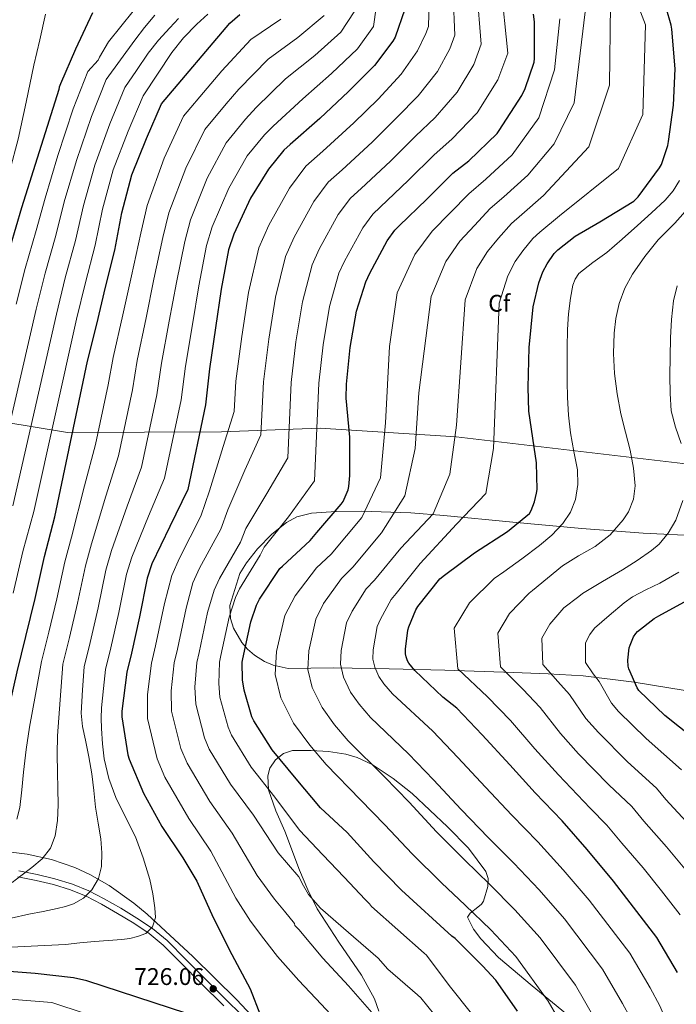
# Model space of a CAD drawing. Extents: x 627721 to 634619, y 743706 to 748462.
# Drawn here: x 632167 to 632440, y 746399 to 746808 of the extents above; entities that cross this region are included whole.
import ezdxf
from ezdxf.enums import TextEntityAlignment as Align

# ---------------------------------------------------------------- set-up
doc = ezdxf.new("R2010")
doc.units = 0
doc.header["$MEASUREMENT"] = 0
doc.linetypes.add('DGN Style 3', pattern=[110.847464, 79.17676, -31.670704])
for name, color, linetype in [('Nivel 1', 7, 'Continuous'), ('Nivel 21', 7, 'Continuous'), ('Nivel 35', 7, 'Continuous'), ('Nivel 37', 7, 'Continuous'), ('Nivel 4', 7, 'Continuous'), ('Nivel 41', 7, 'Continuous'), ('Nivel 5', 7, 'Continuous'), ('Nivel 57', 7, 'Continuous'), ('Nivel 61', 7, 'Continuous'), ('Nivel 7', 7, 'Continuous')]:
    doc.layers.add(name, color=color, linetype=linetype)
doc.styles.add('Style-arial', font='arial.shx', dxfattribs={"bigfont": 'arialbig.shx'})

# ---------------------------------------------------------------- blocks, each defined once
blk = doc.blocks.new('5PATER_2')
at = {"layer": 'Nivel 7', "linetype": 'Continuous', "lineweight": 0}
h = blk.add_hatch(color=53, dxfattribs=at)
edge = h.paths.add_edge_path()
edge.add_ellipse((0, 0), major_axis=(-1.08, -1.12), ratio=0.999427, start_angle=0, end_angle=360)

msp = doc.modelspace()

# ---------------------------------------------------------------- linework, layer by layer
at = {"layer": 'Nivel 1', "color": 7, "linetype": 'Continuous', "lineweight": 0}
msp.add_polyline3d([(632499.437, 746616.68, 644.744), (632348.733, 746634.429, 684.84), (632292.18, 746638.069, 704.528), (632251.268, 746636.51, 721.099), (632187.257, 746636.235, 751.147), (632121.667, 746646.943, 790.894), (632120.845, 746647.044, 791.366), (632084.817, 746651.459, 810.908), (631924.388, 746603.776, 812.993), (631890.933, 746603.532, 810.233), (631853.002, 746604.6, 802.085), (631821.597, 746605.531, 796.641), (631816.62, 746605.678, 796.257), (631816.215, 746605.69, 796.251), (631758.195, 746606.129, 794.926), (631714.766, 746608.618, 797.003), (631667.372, 746598.592, 796.306), (631598.832, 746603.786, 778.849)], dxfattribs=at)
at = {"layer": 'Nivel 21', "color": 7, "linetype": 'DGN Style 3', "lineweight": 0}
msp.add_polyline3d([(632263.563, 746390.276, 725.1), (632253.943, 746399.788, 725.706), (632244.344, 746409.239, 726.572), (632236.594, 746417.112, 727.477), (632228.708, 746425.067, 728.62), (632222.649, 746430.044, 729.71), (632216.14, 746434.351, 730.86), (632209.396, 746438.495, 731.35), (632202.547, 746442.378, 731.948), (632196.093, 746445.728, 733.487), (632189.335, 746448.553, 735.084), (632182.054, 746450.771, 736.253), (632174.742, 746452.482, 737.452), (632167.123, 746454.013, 738.894)], dxfattribs=at)
at = {"layer": 'Nivel 21', "color": 7, "linetype": 'Continuous', "lineweight": 0}
msp.add_polyline3d([(632252.169, 746397.991, 725.706), (632242.558, 746407.454, 726.572), (632234.798, 746415.337, 727.477), (632227.006, 746423.198, 728.62), (632221.147, 746428.01, 729.71), (632214.782, 746432.222, 730.86), (632208.112, 746436.32, 731.35), (632201.342, 746440.158, 731.948), (632195.023, 746443.439, 733.487), (632188.478, 746446.174, 735.084), (632181.398, 746448.331, 736.253), (632174.206, 746450.014, 737.452), (632166.65, 746451.532, 738.894)], dxfattribs=at)
at = {"layer": 'Nivel 35', "color": 92, "linetype": 'DGN Style 3', "lineweight": 0}
for points in [[(632451.838, 746593.054, 654.572), (632426.47, 746594.392, 661.049), (632401.022, 746596.254, 667.82), (632372.313, 746598.926, 677.056), (632343.678, 746601.694, 686.444), (632329.981, 746602.766, 691.456), (632309.296, 746603.486, 699.188), (632298.95, 746603.298, 701.884), (632288.638, 746602.654, 703.02), (632282.52, 746601.127, 703.033), (632278.248, 746598.848, 702.958), (632272.164, 746593.973, 702.784), (632266.238, 746587.806, 702.636), (632261.615, 746581.988, 702.573), (632258.86, 746577.567, 702.539), (632254.654, 746564.318, 702.316), (632255.002, 746558.922, 701.586), (632256.231, 746554.846, 700.48), (632259.658, 746548.948, 698.373), (632262.095, 746546.199, 697.292), (632265.022, 746543.646, 696.3), (632269.109, 746541.03, 695.118), (632272.693, 746539.504, 694.086), (632278.978, 746538.166, 692.274), (632297.79, 746538.398, 686.636), (632320.895, 746537.931, 678.496), (632344.062, 746537.374, 670.124), (632372.548, 746536.491, 661.011), (632386.951, 746535.892, 657.034), (632401.47, 746535.006, 653.74), (632422.679, 746532.458, 650.079), (632443.902, 746528.99, 646.956)], [(632394.174, 746394.91, 694.38), (632380.323, 746406.188, 695.033), (632366.398, 746417.95, 695.596), (632358.992, 746425.74, 695.574), (632355.931, 746429.825, 695.316), (632353.473, 746434.793, 694.714), (632354.592, 746436.449, 694.22), (632357.774, 746438.903, 693.304), (632359.239, 746440.152, 692.892), (632360.126, 746441.438, 692.588), (632361.852, 746447.519, 691.817), (632362.011, 746450.849, 691.556), (632361.086, 746453.79, 691.436), (632353.836, 746463.438, 691.396), (632345.214, 746472.35, 691.5), (632330.414, 746486.151, 691.85), (632322.587, 746492.435, 692.135), (632313.854, 746498.27, 692.524), (632307.677, 746501.154, 693.04), (632302.913, 746502.5, 693.688), (632295.683, 746503.6, 694.986), (632288.51, 746504.094, 696.556), (632280.754, 746503.99, 698.898), (632277.048, 746502.784, 700.132), (632273.662, 746500.126, 701.1), (632271.39, 746496.662, 701.811), (632270.469, 746493.489, 702.422), (632270.727, 746487.728, 703.469), (632273.853, 746478.947, 704.995), (632277.566, 746470.558, 706.476), (632283.704, 746454.262, 709.647), (632287.108, 746446.198, 711.088), (632291.006, 746438.302, 712.172), (632300.02, 746424.388, 713.562), (632309.438, 746410.654, 714.86), (632314.832, 746400.828, 715.756), (632316.567, 746395.732, 716.205)], [(632268.22, 746389.167, 722.73), (632257.662, 746400.414, 724.012), (632239.362, 746418.462, 726.242), (632220.414, 746436.062, 728.94), (632214.866, 746440.659, 730.047), (632204.628, 746447.884, 732.848), (632196.545, 746452.483, 735.394), (632190.277, 746455.398, 737.4), (632180.576, 746458.799, 740.335), (632170.558, 746460.894, 742.892), (632146.29, 746464.044, 747.8)]]:
    msp.add_polyline3d(points, dxfattribs=at)
at = {"layer": 'Nivel 4', "color": 30, "linetype": 'Continuous', "lineweight": 30, "flags": 128}
for points, elevation in [([(632440.734, 746411.768), (632432.158, 746426.392), (632414.11, 746449.752), (632403.23, 746462.84), (632392.798, 746474.808), (632381.63, 746486.456), (632371.07, 746498.04), (632359.55, 746510.52), (632348.99, 746521.624), (632343.23, 746526.264), (632331.518, 746537.304), (632329.022, 746540.312), (632328.478, 746541.304), (632327.934, 746542.968), (632327.742, 746544.184), (632327.71, 746546.104), (632328.67, 746554.04), (632329.054, 746555.448), (632332.03, 746562.488), (632332.862, 746563.864), (632341.918, 746575.384), (632343.87, 746576.856), (632356.318, 746586.168), (632370.142, 746595), (632379.198, 746602.552), (632379.902, 746603.832), (632381.31, 746607.384), (632382.174, 746611), (632382.334, 746612.472), (632382.078, 746623.608), (632381.086, 746630.168), (632378.878, 746645.016), (632378.654, 746654.936), (632379.038, 746671.512), (632380.766, 746688.472), (632383.038, 746698.392), (632384.734, 746703), (632386.494, 746706.36), (632389.47, 746710.616), (632390.974, 746712.152), (632398.206, 746717.752), (632408.478, 746723.768), (632422.558, 746732.28), (632424.318, 746734.104), (632433.214, 746746.136), (632434.014, 746747.64), (632436.702, 746755.448), (632437.022, 746757.08), (632439.07, 746772.216), (632439.71, 746787.352), (632438.398, 746803.832), (632438.014, 746805.496), (632433.918, 746819.992)], 675), ([(632327.414, 746812.141), (632323.35, 746800.557), (632322.454, 746798.797), (632314.806, 746788.717), (632304.054, 746777.869), (632292.15, 746766.733), (632279.766, 746755.917), (632277.142, 746753.485), (632270.806, 746745.645), (632263.318, 746733.613), (632256.374, 746718.637), (632254.23, 746712.141), (632251.158, 746695.757), (632248.758, 746679.693), (632246.326, 746662.605), (632244.566, 746647.629), (632237.238, 746612.493), (632229.782, 746597.165), (632222.358, 746581.549), (632220.374, 746575.629), (632217.174, 746559.565), (632213.878, 746544.557), (632211.894, 746536.653), (632209.91, 746520.429), (632209.91, 746518.061), (632212.406, 746502.189), (632212.854, 746500.429), (632218.806, 746486.253), (632226.518, 746472.397), (632235.19, 746459.373), (632241.078, 746449.677), (632247.862, 746434.573), (632255.51, 746419.277), (632263.126, 746404.973), (632267.51, 746393.933)], 725), ([(632148.291, 746478.536), (632153.411, 746487.304), (632154.435, 746489.736), (632158.851, 746505.224), (632163.075, 746521.96), (632166.403, 746536.776), (632169.955, 746551.432), (632173.795, 746567.208), (632177.699, 746584.712), (632181.955, 746601.16), (632195.619, 746665.864), (632199.427, 746681.192), (632203.043, 746696.552), (632206.883, 746711.976), (632209.859, 746727.496), (632213.955, 746743.336), (632220.035, 746758.376), (632226.371, 746772.808), (632254.659, 746806.344), (632258.915, 746809.896)], 750), ([(632197.697, 746810.601), (632190.625, 746795.561), (632184.417, 746781.097), (632183.873, 746779.785), (632183.617, 746778.793), (632168.193, 746729.513), (632163.521, 746713.449)], 775), ([(632301.76, 746607.568), (632303.936, 746612.432), (632304.224, 746613.712), (632304.64, 746618.288), (632304.608, 746634.256), (632303.008, 746650.448), (632303.168, 746656.336), (632304.704, 746671.536), (632307.296, 746686.64), (632311.168, 746698.832), (632312.896, 746702.48), (632320.096, 746715.824), (632323.328, 746720.336), (632325.056, 746722.096), (632336.576, 746733.104), (632347.36, 746743.952), (632354.016, 746749.136), (632365.76, 746760.432), (632366.656, 746761.712), (632376.064, 746776.304), (632377.44, 746779.152), (632381.152, 746790.128), (632381.344, 746791.632), (632381.248, 746806.864), (632380.832, 746810.064)], 700), ([(632374.208, 746395.664), (632365.184, 746408.528), (632359.648, 746414.608), (632348.384, 746425.84), (632347.008, 746426.832), (632326.016, 746445.968), (632314.56, 746457.808), (632303.456, 746469.936), (632292.416, 746480.272), (632282.304, 746492.208), (632272.256, 746504.336), (632264.704, 746516.304), (632263.904, 746518.096), (632260.672, 746529.136), (632260, 746533.456), (632259.904, 746540.816), (632260.096, 746542.096), (632263.392, 746557.52), (632265.824, 746564.496), (632267.104, 746566.992), (632275.552, 746579.728), (632276.544, 746580.688), (632288.064, 746591.344), (632290.88, 746594.704), (632301.024, 746606.448), (632301.76, 746607.568)], 700), ([(632447.56, 746508.864), (632435.464, 746518.624), (632424.584, 746528.992), (632423.976, 746530.016), (632420.456, 746538.048), (632420.232, 746539.072), (632420.104, 746541.568), (632420.68, 746546.688), (632420.968, 746547.776), (632422.44, 746551.296), (632423.336, 746552.672), (632424.104, 746553.472), (632430.984, 746558.88), (632432.936, 746559.968), (632446.44, 746567.36)], 650), ([(632236.854, 746394.701), (632195.318, 746408.269), (632189.75, 746409.613), (632173.846, 746411.373), (632157.462, 746412.557), (632141.078, 746412.973), (632123.606, 746412.365), (632111.318, 746410.573), (632095.766, 746405.965), (632080.246, 746401.325), (632069.014, 746397.709)], 725)]:
    msp.add_lwpolyline(points, dxfattribs=dict(at, elevation=elevation))
at = {"layer": 'Nivel 5', "color": 30, "linetype": 'Continuous', "lineweight": 0, "flags": 128}
for points, elevation in [([(632222.799, 746444.499), (632221.509, 746450.396), (632218.74, 746459.399), (632215.493, 746468.156), (632211.425, 746476.325), (632207.333, 746484.508), (632204.43, 746492.407), (632202.501, 746500.572), (632201.773, 746506.868), (632201.445, 746513.18), (632201.308, 746517.489), (632201.445, 746521.788), (632202.248, 746529.761), (632203.052, 746537.734), (632205.284, 746546.714), (632208.578, 746561.453), (632211.814, 746577.334), (632213.988, 746584.354), (632220.936, 746601.37), (632227.645, 746617.159), (632234.452, 746649.738), (632236.315, 746663.782), (632239.143, 746681.061), (632241.842, 746697.149), (632245.095, 746713.854), (632247.38, 746721.605), (632254.342, 746737.775), (632261.973, 746751.142), (632269.166, 746759.931), (632272.683, 746763.559), (632284.987, 746774.935), (632297.025, 746785.382), (632307.823, 746795.638), (632314.429, 746804.885), (632318.52, 746834.678)], 730), ([(632416.415, 746834.16), (632427.369, 746805.661), (632426.301, 746768.307), (632416.153, 746745.895), (632391.648, 746726.222), (632383.492, 746719.478), (632380.592, 746716.824), (632376.43, 746711.632), (632373.232, 746707.233), (632370.16, 746701.341), (632366.645, 746689.911), (632364.314, 746629.583), (632361.109, 746610.906), (632348.825, 746598.099), (632333.833, 746581.74), (632323.851, 746569.312), (632321.713, 746566.849), (632317.265, 746558.663), (632315.91, 746555.584), (632314.311, 746545.881), (632314.194, 746542.045), (632314.918, 746538.713), (632316.658, 746534.822), (632318.761, 746531.798), (632322.31, 746527.536), (632338.995, 746512.118), (632349.442, 746501.19), (632360.928, 746488.795), (632371.88, 746477.107), (632382.736, 746466.037), (632393.201, 746454.503), (632403.959, 746441.909), (632420.86, 746419.767), (632429.287, 746405.34)], 680), ([(632347.001, 746758.143), (632357.482, 746769.038), (632366.078, 746782.742), (632370.164, 746793.844), (632367.315, 746822.551)], 705), ([(632314.702, 746394.068), (632303.982, 746406.196), (632293.294, 746417.748), (632283.438, 746429.684), (632281.774, 746431.252), (632281.55, 746432.148), (632277.424, 746437.236), (632273.297, 746442.323), (632266.053, 746452.113), (632255.739, 746469.703), (632246.346, 746482.87), (632236.949, 746498.79), (632234.361, 746504.907), (632230.556, 746520.32), (632230.338, 746528.842), (632231.633, 746540.447), (632232.936, 746546.17), (632236.559, 746563.254), (632239.402, 746573.707), (632242.181, 746579.773), (632250.942, 746596.052), (632253.868, 746604.12), (632261.02, 746620.581), (632267.635, 746635.288), (632268.731, 746657.272), (632270.926, 746674.949), (632273.67, 746692.411), (632277.861, 746709.41), (632281.404, 746717.397), (632289.62, 746732.268), (632295.597, 746740.201), (632301.325, 746745.396), (632313.814, 746756.924), (632324.112, 746767.063), (632332.972, 746776.156), (632340.926, 746786.251), (632346.107, 746795.619), (632348.187, 746801.277), (632347.448, 746817.766)], 715), ([(632342.734, 746390.484), (632334.126, 746401.204), (632332.75, 746402.452), (632320.366, 746413.204), (632316.302, 746417.748), (632304.078, 746428.372), (632292.334, 746438.548), (632287.438, 746444.148), (632285.394, 746447.838), (632283.35, 746451.528), (632274.841, 746461.5), (632264.594, 746477.204), (632254.983, 746490.025), (632246.2, 746504.628), (632244.208, 746509.304), (632240.595, 746523.258), (632240.225, 746530.38), (632241.056, 746540.57), (632241.989, 746544.812), (632245.503, 746561.343), (632248.21, 746570.637), (632250.488, 746575.513), (632259.145, 746590.611), (632261.426, 746596.31), (632270.034, 746610.836), (632278.764, 746625.675), (632280.21, 746656.96), (632282.185, 746673.812), (632284.878, 746690.487), (632288.963, 746705.884), (632291.902, 746712.425), (632299.779, 746726.786), (632304.84, 746733.579), (632309.235, 746737.629), (632321.402, 746748.984), (632331.862, 746759.359), (632339.986, 746767.149), (632349.204, 746777.645), (632356.092, 746789.18), (632359.175, 746797.56), (632357.382, 746820.159)], 710), ([(632257.266, 746442.727), (632246.884, 746462.201), (632237.71, 746475.714), (632227.697, 746492.952), (632224.513, 746500.511), (632220.518, 746517.381), (632220.45, 746527.304), (632222.209, 746540.324), (632223.882, 746547.528), (632227.614, 746565.166), (632230.595, 746576.778), (632233.873, 746584.034), (632242.738, 746601.494), (632246.309, 746611.931), (632252.005, 746630.327), (632256.505, 746644.902), (632257.252, 746657.584), (632259.666, 746676.087), (632262.461, 746694.334), (632266.758, 746712.936), (632270.907, 746722.37), (632279.462, 746737.749), (632286.353, 746746.822), (632293.414, 746753.162), (632306.227, 746764.864), (632316.363, 746774.766), (632325.957, 746785.162), (632332.648, 746794.858), (632336.121, 746802.057), (632337.198, 746804.993), (632337.515, 746815.374)], 720), ([(632313.102, 746517.767), (632308.501, 746523.284), (632304.838, 746528.34), (632301.901, 746534.457), (632300.645, 746539.906), (632300.912, 746545.657), (632303.15, 746557.127), (632305.476, 746561.878), (632311.395, 746571.211), (632314.84, 746574.761), (632325.748, 746588.095), (632339.211, 746602.368), (632346.155, 746618.911), (632348.825, 746639.188), (632352.524, 746691.35), (632357.282, 746704.291), (632361.73, 746711.467), (632366.366, 746716.904), (632371.713, 746723.032), (632376.01, 746726.804), (632385.09, 746734.691), (632403.869, 746754.967), (632412.415, 746780.58), (632412.854, 746814.04)], 685), ([(632100.931, 746541.544), (632102.339, 746543.176), (632109.731, 746554.312), (632112.451, 746559.752), (632113.091, 746561.864), (632116.744, 746570.038), (632120.398, 746578.213), (632124.697, 746593.565), (632128.952, 746609.004), (632134.772, 746625.027), (632140.015, 746641.196), (632141.975, 746650.006), (632143.96, 746665.332), (632146.271, 746682.274), (632150.136, 746699.732), (632154.713, 746716.095), (632157.134, 746724.1), (632159.555, 746732.104), (632163.351, 746745.058), (632166.755, 746758.12), (632170.12, 746773.451), (632173.347, 746788.808), (632175.762, 746799.404), (632178.211, 746809.992)], 780), ([(632155.859, 746607.912), (632174.285, 746687.438), (632178.052, 746702.436), (632182.383, 746718.076), (632185.917, 746732.087), (632190.955, 746749.283), (632197.235, 746767.593), (632203.393, 746782.896), (632209.324, 746791.102), (632215.254, 746799.309), (632219.319, 746804.556), (632223.542, 746809.677)], 765), ([(632164.558, 746605.662), (632182.665, 746685.356), (632186.382, 746700.474), (632190.549, 746716.042), (632193.898, 746730.556), (632198.622, 746747.301), (632204.835, 746764.521), (632211.053, 746779.533), (632215.938, 746786.701), (632220.822, 746793.869), (632225.143, 746799.235), (632229.814, 746804.333), (632233.403, 746808.307)], 760), ([(632164.726, 746569.415), (632168.723, 746586.714), (632173.256, 746603.411), (632191.046, 746683.274), (632194.713, 746698.513), (632198.716, 746714.009), (632201.878, 746729.026), (632206.288, 746745.318), (632212.435, 746761.448), (632218.712, 746776.171), (632224.647, 746785.116), (632230.582, 746794.061), (632235.45, 746800.212), (632240.95, 746805.901), (632245.535, 746810.069)], 755), ([(632165.904, 746689.52), (632169.721, 746704.397), (632174.216, 746720.109), (632177.937, 746733.617), (632183.289, 746751.266), (632189.635, 746770.666), (632195.734, 746786.258), (632199.99, 746790.925), (632200.534, 746792.173), (632204.374, 746798.509), (632214.614, 746811.341)], 770), ([(632199.983, 746563.341), (632203.254, 746579.039), (632205.619, 746587.159), (632212.09, 746605.576), (632218.053, 746621.825), (632224.338, 746651.848), (632226.304, 746664.958), (632229.529, 746682.43), (632232.526, 746698.541), (632235.961, 746715.567), (632238.387, 746724.574), (632245.366, 746741.937), (632253.14, 746756.639), (632261.189, 746766.378), (632265.601, 746771.201), (632277.824, 746783.137), (632289.997, 746792.896), (632300.84, 746802.559), (632306.405, 746810.974)], 735), ([(632236.389, 746746.099), (632244.308, 746762.136), (632253.213, 746772.824), (632258.518, 746778.842), (632270.66, 746791.338), (632282.968, 746800.409), (632293.857, 746809.481)], 740), ([(632293.688, 746565.094), (632301.078, 746575.572), (632305.829, 746580.209), (632317.663, 746594.451), (632327.462, 746609.839), (632331.734, 746629.583), (632333.291, 746652.68), (632338.404, 746692.788), (632344.404, 746707.24), (632350.227, 746715.7), (632356.301, 746722.175), (632362.835, 746729.241), (632368.527, 746734.131), (632378.531, 746743.161), (632389.476, 746756.213), (632397.796, 746773.24), (632402.323, 746811.065)], 690), ([(632319.45, 746640.256), (632321.007, 746671.907), (632324.283, 746694.227), (632331.526, 746710.19), (632338.725, 746719.934), (632346.237, 746727.447), (632353.956, 746735.449), (632361.045, 746741.457), (632371.973, 746751.63), (632383.142, 746767.028), (632389.542, 746786.893), (632391.791, 746808.089)], 695), ([(632166.172, 746475.549), (632167.429, 746480.348), (632168.248, 746487.694), (632169.061, 746495.036), (632170.103, 746504.402), (632171.429, 746513.724), (632173.977, 746527.351), (632176.525, 746540.978), (632179.501, 746553.186), (632182.792, 746567.116), (632186.135, 746582.45), (632188.88, 746592.769), (632194.398, 746613.987), (632198.868, 746631.158), (632204.109, 746656.067), (632206.282, 746667.311), (632210.3, 746685.167), (632213.894, 746701.324), (632217.692, 746718.992), (632220.4, 746730.511), (632227.413, 746750.261), (632235.475, 746767.633), (632245.236, 746779.271), (632251.436, 746786.484), (632263.497, 746799.54), (632275.94, 746807.923)], 745), ([(632355.662, 746394.068), (632345.806, 746406.42), (632336.366, 746418.964), (632335.502, 746419.796), (632313.614, 746439.252), (632312.75, 746440.372), (632310.99, 746442.068), (632302.196, 746451.4), (632293.403, 746460.732), (632283.628, 746470.886), (632273.449, 746484.706), (632263.619, 746497.181), (632255.452, 746510.466), (632254.056, 746513.7), (632250.633, 746526.197), (632250.113, 746531.918), (632250.48, 746540.693), (632251.043, 746543.454), (632254.448, 746559.431), (632257.017, 746567.566), (632258.796, 746571.252), (632267.349, 746585.169), (632268.985, 746588.499), (632279.049, 746601.09), (632289.894, 746616.061), (632291.689, 746656.648), (632293.445, 746672.674), (632296.087, 746688.564), (632300.066, 746702.358), (632302.399, 746707.452), (632309.937, 746721.305), (632314.084, 746726.958), (632317.146, 746729.863), (632328.989, 746741.044), (632339.611, 746751.656), (632347.001, 746758.143)], 705), ([(632164.334, 746449.143), (632167.845, 746451.996), (632172.406, 746455.383), (632176.805, 746459.068), (632180.239, 746463.403), (632182.181, 746468.54), (632183.167, 746474.993), (632183.429, 746481.468), (632183.292, 746488.188), (632183.173, 746494.908), (632182.997, 746502.561), (632183.141, 746510.204), (632184.254, 746525.05), (632185.367, 746539.897), (632188.095, 746551.029), (632191.387, 746565.228), (632194.695, 746580.745), (632197.249, 746589.964), (632203.244, 746609.781), (632208.46, 746626.492), (632214.223, 746653.957), (632216.293, 746666.135), (632219.914, 746683.798), (632223.21, 746699.932), (632226.826, 746717.279), (632229.393, 746727.542), (632236.389, 746746.099)], 740), ([(632441.774, 746435.789), (632434.01, 746445.758), (632426.41, 746455.236), (632417.6, 746465.583), (632411.349, 746473.046), (632404.369, 746480.086), (632391.192, 746493.95), (632381.382, 746504.726), (632371.282, 746516.498), (632361.782, 746526.286), (632349.46, 746537.946), (632347.879, 746554.878), (632354.249, 746565.437), (632364.589, 746575.488), (632368.568, 746578.275), (632375.977, 746583.748), (632383.386, 746589.221), (632388.44, 746593.521), (632393.082, 746598.437), (632396.271, 746603.102), (632398.298, 746608.357), (632399.351, 746614.525), (632399.162, 746620.677), (632397.643, 746628.37), (632396.218, 746636.101), (632395.397, 746643.401), (632394.938, 746650.725), (632394.884, 746657.349), (632394.874, 746663.973), (632394.902, 746671.461), (632394.97, 746678.949), (632395.42, 746685.518), (632396.282, 746692.069), (632397.24, 746697.408), (632398.196, 746699.929), (632399.738, 746702.213), (632405.491, 746706.841), (632411.386, 746710.981), (632417.763, 746716.616), (632424.122, 746722.277), (632429.901, 746727.496), (632435.61, 746732.805), (632438.95, 746736.583), (632441.594, 746740.869)], 670), ([(632444.413, 746454.054), (632436.185, 746463.987), (632426.738, 746474.619), (632421.682, 746480.713), (632412.143, 746489.721), (632399.54, 746502.711), (632392.031, 746511.049), (632383.576, 746521.885), (632376.395, 746529.483), (632367.121, 746538.851), (632366.079, 746552.831), (632370.929, 746561.022), (632379.052, 746569.44), (632380.48, 746570.471), (632386.685, 746575.638), (632392.89, 746580.805), (632399.573, 746584.96), (632406.522, 746588.837), (632412.747, 746593.726), (632418.17, 746599.909), (632420.301, 746603.29), (632422.457, 746608.547), (632423.098, 746613.989), (632422.414, 746621.419), (632421.018, 746628.805), (632419.062, 746636.363), (632417.178, 746643.941), (632415.595, 746652.311), (632414.458, 746660.741), (632414.083, 746669.07), (632414.394, 746677.413), (632415.051, 746683.636), (632416.41, 746689.797), (632418.764, 746696.14), (632422.042, 746702.053), (632427.176, 746709.354), (632432.73, 746716.261), (632439.642, 746723.218), (632446.106, 746730.501)], 665), ([(632442.266, 746631.653), (632439.93, 746638.423), (632438.042, 746645.253), (632437.649, 746652.467), (632437.562, 746659.685), (632437.61, 746667.589), (632437.754, 746675.493), (632438.194, 746683.216), (632439.098, 746690.917), (632440.532, 746697.138)], 660), ([(632394.948, 746386.054), (632386.967, 746399.89), (632373.505, 746418.381), (632363.113, 746429.491), (632352.549, 746439.725), (632342.628, 746449.062), (632330.502, 746461.058), (632319.119, 746473.199), (632309.008, 746483.602), (632294.686, 746498.23), (632287.98, 746506.256), (632281.199, 746515.377), (632275.868, 746525.946), (632273.548, 746535.627), (632274.113, 746545.21), (632277.629, 746560.214), (632281.899, 746568.309), (632290.76, 746579.934), (632296.818, 746585.658), (632309.578, 746600.806), (632317.314, 746617.31), (632319.45, 746640.256)], 695), ([(632445.961, 746472.738), (632435.876, 746483.656), (632432.014, 746488.379), (632419.916, 746499.355), (632407.888, 746511.471), (632402.679, 746517.371), (632395.869, 746527.273), (632391.007, 746532.679), (632384.782, 746539.757), (632384.28, 746550.783), (632387.608, 746556.606), (632393.514, 746563.392), (632399.674, 746568.08), (632401.285, 746569.307), (632409.584, 746574.24), (632417.882, 746579.173), (632423.985, 746583.023), (632429.946, 746587.173), (632433.026, 746589.771), (632436.878, 746594.389), (632439.994, 746599.813), (632442.868, 746608)], 660), ([(632442.347, 746496.046), (632427.69, 746508.99), (632416.236, 746520.232), (632413.328, 746523.694), (632408.163, 746532.66), (632405.62, 746535.876), (632402.443, 746540.662), (632402.48, 746548.736), (632404.288, 746552.191), (632406.215, 746554.883), (632412.368, 746560.164), (632418.522, 746565.445), (632421.945, 746567.876), (632427.601, 746570.768), (632433.306, 746573.605), (632441.281, 746578.181)], 655), ([(632163.904, 746434.319), (632171.237, 746435.996), (632177.108, 746437.166), (632182.981, 746438.332), (632186.431, 746439.202), (632189.829, 746440.348), (632193.935, 746442.618), (632197.381, 746446.108), (632200.14, 746450.785), (632201.349, 746455.804), (632201.566, 746461.577), (632201.125, 746467.324), (632200.026, 746473.896), (632198.981, 746480.476), (632198.218, 746487.442), (632197.349, 746494.396), (632196.083, 746501.391), (632194.757, 746508.38), (632193.499, 746513.962), (632192.933, 746519.58), (632193.572, 746529.198), (632194.21, 746538.815), (632196.69, 746548.871), (632199.983, 746563.341)], 735), ([(632406.394, 746392.483), (632398.265, 746406.516), (632383.656, 746426.224), (632373.142, 746437.828), (632362.611, 746448.496), (632352.379, 746458.41), (632340.644, 746470.304), (632329.227, 746482.529), (632319.004, 746493.107), (632303.894, 746507.999), (632298.24, 746514.77), (632293.019, 746521.859), (632288.885, 746530.202), (632287.097, 746537.766), (632287.512, 746545.434), (632290.389, 746558.671), (632293.688, 746565.094)], 690), ([(632443.739, 746334.546), (632438.909, 746350.676), (632433.018, 746366.002), (632427.65, 746378.03), (632421.087, 746393.021), (632417.841, 746398.911), (632409.562, 746413.141), (632393.808, 746434.066), (632383.172, 746446.166), (632372.674, 746457.266), (632362.129, 746467.759), (632350.786, 746479.549), (632339.334, 746491.86), (632328.999, 746502.613), (632313.102, 746517.767)], 685), ([(632161.349, 746422.188), (632169.349, 746422.652), (632177.894, 746423.053), (632186.437, 746423.484), (632192.441, 746424.047), (632198.437, 746424.7), (632204.163, 746425.133), (632209.893, 746425.532), (632213.154, 746425.972), (632216.389, 746426.684), (632219.824, 746428.034), (632222.565, 746430.748), (632223.815, 746434.666), (632223.621, 746438.588), (632222.799, 746444.499)], 730), ([(632300.269, 746390.453), (632292.654, 746398.676), (632283.356, 746408.39), (632274.51, 746418.484), (632268.877, 746425.802), (632263.244, 746433.119), (632257.266, 746442.727)], 720), ([(632429.287, 746405.34), (632433.391, 746397.978), (632439.728, 746382.899), (632445.308, 746369.701)], 680), ([(632110.849, 746397.103), (632123.454, 746400.026), (632132.96, 746400.794), (632152.751, 746401.277), (632161.694, 746400.894), (632180.762, 746399.251), (632194.58, 746394.724)], 720)]:
    msp.add_lwpolyline(points, dxfattribs=dict(at, elevation=elevation))
at = {"layer": 'Nivel 57', "color": 92, "linetype": 'DGN Style 3', "lineweight": 0}
for points in [[(632443.902, 746528.99, 646.956), (632422.679, 746532.458, 650.079), (632401.47, 746535.006, 653.74), (632386.951, 746535.892, 657.034), (632372.548, 746536.491, 661.011), (632344.062, 746537.374, 670.124), (632320.895, 746537.931, 678.496), (632297.79, 746538.398, 686.636), (632278.978, 746538.166, 692.274), (632272.693, 746539.504, 694.086), (632269.109, 746541.03, 695.118), (632265.022, 746543.646, 696.3), (632262.095, 746546.199, 697.292), (632259.658, 746548.948, 698.373), (632256.231, 746554.846, 700.48), (632255.002, 746558.922, 701.586), (632254.654, 746564.318, 702.316), (632258.86, 746577.567, 702.539), (632261.615, 746581.988, 702.573), (632266.238, 746587.806, 702.636), (632272.164, 746593.973, 702.784), (632278.248, 746598.848, 702.958), (632282.52, 746601.127, 703.033), (632288.638, 746602.654, 703.02), (632298.95, 746603.298, 701.884), (632309.296, 746603.486, 699.188), (632329.981, 746602.766, 691.456), (632343.678, 746601.694, 686.444), (632372.313, 746598.926, 677.056), (632401.022, 746596.254, 667.82), (632426.47, 746594.392, 661.049), (632451.838, 746593.054, 654.572)], [(632316.567, 746395.732, 716.205), (632314.832, 746400.828, 715.756), (632309.438, 746410.654, 714.86), (632300.02, 746424.388, 713.562), (632291.006, 746438.302, 712.172), (632287.108, 746446.198, 711.088), (632283.704, 746454.262, 709.647), (632277.566, 746470.558, 706.476), (632273.853, 746478.947, 704.995), (632270.727, 746487.728, 703.469), (632270.469, 746493.489, 702.422), (632271.39, 746496.662, 701.811), (632273.662, 746500.126, 701.1), (632277.048, 746502.784, 700.132), (632280.754, 746503.99, 698.898), (632288.51, 746504.094, 696.556), (632295.683, 746503.6, 694.986), (632302.913, 746502.5, 693.688), (632307.677, 746501.154, 693.04), (632313.854, 746498.27, 692.524), (632322.587, 746492.435, 692.135), (632330.414, 746486.151, 691.85), (632345.214, 746472.35, 691.5), (632353.836, 746463.438, 691.396), (632361.086, 746453.79, 691.436), (632362.011, 746450.849, 691.556), (632361.852, 746447.519, 691.817), (632360.126, 746441.438, 692.588), (632359.239, 746440.152, 692.892), (632357.774, 746438.903, 693.304), (632354.592, 746436.449, 694.22), (632353.473, 746434.793, 694.714), (632355.931, 746429.825, 695.316), (632358.992, 746425.74, 695.574), (632366.398, 746417.95, 695.596), (632380.323, 746406.188, 695.033), (632394.174, 746394.91, 694.38)], [(632146.29, 746464.044, 747.8), (632170.558, 746460.894, 742.892), (632180.576, 746458.799, 740.335), (632190.277, 746455.398, 737.4), (632196.545, 746452.483, 735.394), (632204.628, 746447.884, 732.848), (632214.866, 746440.659, 730.047), (632220.414, 746436.062, 728.94), (632239.362, 746418.462, 726.242), (632257.662, 746400.414, 724.012), (632268.22, 746389.167, 722.73)]]:
    msp.add_polyline3d(points, dxfattribs=at)
at = {"layer": 'Nivel 61', "color": 7, "linetype": 'Continuous', "lineweight": 0}
msp.add_3dface([(627807.42, 743705.57), (627721.49, 748332.37), (634527.99, 748462.17), (634618.57, 743835.42)], dxfattribs=at)

# ---------------------------------------------------------------- block references
at = {"layer": 'Nivel 7', "color": 53, "linetype": 'Continuous', "lineweight": 0}
msp.add_blockref('5PATER_2', (632247.813, 746404.988, 726.064), dxfattribs=at)

# ---------------------------------------------------------------- texts
at = {"layer": 'Nivel 37', "color": 92, "linetype": 'Continuous', "lineweight": 0, "style": 'Style-arial', "width": 1.000009}
msp.add_text('Cf', height=6.9999, rotation=359.9996, dxfattribs=at).set_placement((632366.646, 746689.911, 680), align=Align.MIDDLE_CENTER)
at = {"layer": 'Nivel 41', "color": 7, "linetype": 'Continuous', "lineweight": 0, "style": 'Style-arial'}
msp.add_text('726.06', height=7, dxfattribs=at).set_placement((632214.96, 746406.585, 726.064))

doc.saveas('drawing.dxf')
